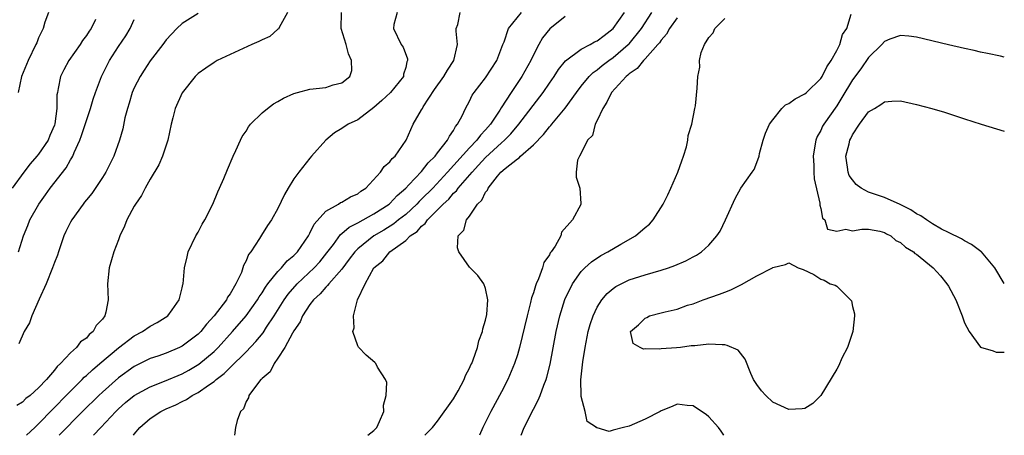
# Model space of a CAD drawing. Units: inches. Extents: x 2583000 to 2586000, y 1503000 to 1506000.
# Drawn here: x 2585877 to 2586000, y 1503000 to 1503052 of the extents above; entities that cross this region are included whole.
import ezdxf

# ---------------------------------------------------------------- set-up
doc = ezdxf.new("R2010")
doc.units = ezdxf.units.IN
doc.header["$MEASUREMENT"] = 0
doc.layers.add('LD25831503_2ft', color=103, linetype='Continuous')

msp = doc.modelspace()

# ---------------------------------------------------------------- linework, layer by layer
at = {"layer": 'LD25831503_2ft'}
for points, elevation in [([(2585910.18, 1503053), (2585909.16, 1503051.15), (2585909.1, 1503051), (2585909.07, 1503050.93), (2585909, 1503050.91), (2585907.98, 1503050.02), (2585907, 1503049.61), (2585906.61, 1503049.39), (2585905.73, 1503049), (2585901.4, 1503047), (2585901, 1503046.77), (2585899.95, 1503046.05), (2585899, 1503045.36), (2585898.64, 1503045), (2585897, 1503042.95), (2585896.1, 1503041), (2585895.82, 1503039.82), (2585895.6, 1503039), (2585895.18, 1503037), (2585894.54, 1503035), (2585894.09, 1503033.91), (2585893, 1503032.14), (2585892.37, 1503031), (2585891.91, 1503030.09), (2585891.14, 1503029), (2585891, 1503028.75), (2585890.08, 1503027), (2585889.77, 1503026.23), (2585889.18, 1503025), (2585889, 1503024.5), (2585888.42, 1503023), (2585887.83, 1503021), (2585887.63, 1503019), (2585887.72, 1503017), (2585887.45, 1503015.45), (2585887.32, 1503015), (2585887, 1503014.58), (2585886.21, 1503013.79), (2585885.85, 1503013), (2585885.36, 1503012.64), (2585885, 1503012.19), (2585884.26, 1503011.74), (2585883.76, 1503011), (2585883, 1503010.36), (2585881.75, 1503009), (2585881.35, 1503008.65), (2585881, 1503008.18), (2585879.98, 1503007), (2585879, 1503005.95), (2585877.94, 1503005), (2585877.4, 1503004.6), (2585877, 1503004.14), (2585876.28, 1503003.72)], 8710), ([(2585880.23, 1503053), (2585879.81, 1503051.81), (2585879.57, 1503051), (2585879, 1503049.86), (2585878.77, 1503049.23), (2585878.66, 1503049), (2585877.7, 1503047), (2585877.51, 1503046.49), (2585876.87, 1503045), (2585876.47, 1503043)], 8718), ([(2585899, 1503052.88), (2585897, 1503051.65), (2585896.32, 1503051), (2585895, 1503049.6), (2585894.56, 1503049), (2585893, 1503046.96), (2585892.22, 1503045.78), (2585891.72, 1503045), (2585891, 1503043.57), (2585890.75, 1503043), (2585890.35, 1503041.64), (2585890.13, 1503041), (2585889.83, 1503039.83), (2585889.56, 1503038.44), (2585889.16, 1503037), (2585888.42, 1503035), (2585887.42, 1503033), (2585887, 1503032.33), (2585885.67, 1503030.33), (2585885, 1503029.51), (2585884.78, 1503029.22), (2585884.6, 1503029), (2585883.16, 1503027), (2585883, 1503026.72), (2585882.43, 1503025.57), (2585882.19, 1503025), (2585881.5, 1503023), (2585881.39, 1503022.61), (2585881, 1503021.65), (2585880.77, 1503021), (2585879.94, 1503019), (2585879.06, 1503017.06), (2585878.17, 1503015), (2585877.89, 1503014.11), (2585877.22, 1503013), (2585876.52, 1503011.48)], 8712), ([(2585877.49, 1503000), (2585878.55, 1503001), (2585879, 1503001.45), (2585880.75, 1503003.25), (2585881, 1503003.48), (2585882.48, 1503005), (2585883, 1503005.55), (2585884.46, 1503007), (2585884.72, 1503007.28), (2585885, 1503007.51), (2585885.77, 1503008.23), (2585886.7, 1503009), (2585889, 1503010.98), (2585891, 1503012.48), (2585892.04, 1503013), (2585893, 1503013.68), (2585893.85, 1503014.15), (2585895.2, 1503015), (2585895.75, 1503015.75), (2585896.63, 1503017), (2585897, 1503018.49), (2585897.08, 1503018.92), (2585897.13, 1503019), (2585897.27, 1503021), (2585897.62, 1503022.39), (2585897.74, 1503023), (2585898.7, 1503025), (2585899, 1503025.48), (2585899.52, 1503026.48), (2585899.82, 1503027), (2585900.85, 1503029), (2585901.46, 1503030.54), (2585901.69, 1503031), (2585902.22, 1503032.22), (2585902.67, 1503033.33), (2585903.39, 1503035), (2585903.73, 1503035.73), (2585904.3, 1503037), (2585904.53, 1503037.47), (2585905, 1503038.15), (2585905.32, 1503038.68), (2585905.56, 1503039), (2585907, 1503040.43), (2585907.67, 1503041), (2585908.44, 1503041.56), (2585909, 1503041.84), (2585909.71, 1503042.29), (2585911, 1503042.86), (2585911.44, 1503043), (2585913, 1503043.39), (2585915, 1503043.62), (2585915.93, 1503043.93), (2585917, 1503044.18), (2585918, 1503045), (2585918.26, 1503045.74), (2585918.21, 1503047), (2585917.83, 1503047.83), (2585917.53, 1503049), (2585916.93, 1503051), (2585916.96, 1503053)], 8708), ([(2585923.92, 1503053), (2585923.53, 1503051.53), (2585923.46, 1503051), (2585924.44, 1503049), (2585924.69, 1503048.69), (2585925.22, 1503047.22), (2585925.23, 1503047), (2585925.15, 1503046.85), (2585925, 1503046.12), (2585924.71, 1503045.29), (2585924.71, 1503045), (2585923.1, 1503043), (2585922.02, 1503041.98), (2585921, 1503041.09), (2585919, 1503039.56), (2585917.78, 1503039), (2585917, 1503038.46), (2585916.09, 1503037.91), (2585914.98, 1503037.02), (2585913.22, 1503035), (2585913, 1503034.77), (2585911.61, 1503033), (2585911, 1503032.17), (2585910.29, 1503031), (2585909.81, 1503030.19), (2585909, 1503028.44), (2585908.18, 1503027), (2585907.7, 1503026.3), (2585906.92, 1503025.08), (2585906.68, 1503024.68), (2585905.58, 1503023), (2585905.31, 1503022.69), (2585905, 1503021.89), (2585904.69, 1503021.31), (2585904.61, 1503021), (2585904.41, 1503020.41), (2585903.74, 1503019), (2585903, 1503017.76), (2585902.68, 1503017.32), (2585902.54, 1503017), (2585901, 1503015), (2585900.05, 1503013.95), (2585899.32, 1503013), (2585899, 1503012.68), (2585897, 1503011.16), (2585896.66, 1503011), (2585895, 1503010.32), (2585893.94, 1503009.94), (2585893, 1503009.62), (2585891.24, 1503008.76), (2585891, 1503008.63), (2585889, 1503007.2), (2585887, 1503005.43), (2585886.54, 1503005), (2585884.53, 1503003), (2585881.59, 1503000)], 8706), ([(2585885.88, 1503000), (2585886.8, 1503001), (2585888.68, 1503003), (2585889, 1503003.31), (2585889.9, 1503004.1), (2585891, 1503005), (2585893, 1503006.09), (2585894.8, 1503006.8), (2585897, 1503007.73), (2585897.83, 1503008.17), (2585899.08, 1503008.92), (2585901, 1503010.53), (2585901.49, 1503011), (2585903.31, 1503013), (2585905.01, 1503014.99), (2585906.45, 1503017), (2585906.65, 1503017.35), (2585907, 1503017.85), (2585907.43, 1503018.57), (2585907.75, 1503019), (2585909, 1503020.54), (2585909.45, 1503021), (2585910.14, 1503021.86), (2585911, 1503022.55), (2585911.43, 1503023), (2585912.81, 1503025), (2585913, 1503025.34), (2585913.54, 1503026.46), (2585915, 1503028.09), (2585916.58, 1503029), (2585916.82, 1503029.18), (2585917, 1503029.24), (2585918.09, 1503029.91), (2585919, 1503030.3), (2585919.39, 1503030.61), (2585920, 1503031), (2585921.83, 1503033), (2585922.3, 1503033.7), (2585923, 1503034.29), (2585923.3, 1503034.7), (2585923.67, 1503035), (2585925.07, 1503037), (2585925.64, 1503038.36), (2585925.94, 1503039), (2585927, 1503040.82), (2585927.09, 1503041), (2585927.21, 1503041.21), (2585928.62, 1503043.38), (2585929.8, 1503045), (2585930.22, 1503045.78), (2585931.03, 1503047), (2585931.48, 1503049), (2585931.33, 1503050.67), (2585931.34, 1503051), (2585931.53, 1503051.53), (2585931.84, 1503053)], 8704), ([(2585890.89, 1503000), (2585891, 1503000.15), (2585891.69, 1503001), (2585893, 1503002.1), (2585894.31, 1503003), (2585895, 1503003.32), (2585896.19, 1503003.81), (2585897, 1503004.25), (2585897.52, 1503004.48), (2585898.25, 1503005), (2585899, 1503005.38), (2585900.3, 1503006.3), (2585901, 1503006.75), (2585901.27, 1503007), (2585902.25, 1503007.75), (2585903, 1503008.52), (2585905, 1503010.46), (2585906.24, 1503011.76), (2585907.13, 1503012.87), (2585907.57, 1503013.57), (2585908.53, 1503015), (2585909.78, 1503017), (2585910.28, 1503017.72), (2585911.4, 1503019), (2585913.54, 1503021), (2585914.23, 1503021.77), (2585915.13, 1503022.87), (2585915.94, 1503023.94), (2585916.83, 1503025.17), (2585917, 1503025.29), (2585917.9, 1503026.1), (2585919, 1503026.65), (2585921, 1503027.76), (2585922.93, 1503029), (2585923, 1503029.06), (2585923.92, 1503030.08), (2585925, 1503030.99), (2585925.4, 1503031.4), (2585927, 1503033.07), (2585927.83, 1503034.17), (2585928.7, 1503035), (2585929, 1503035.41), (2585930.26, 1503037), (2585930.47, 1503037.53), (2585931, 1503038.24), (2585931.26, 1503038.74), (2585931.5, 1503039), (2585932.07, 1503040.07), (2585932.48, 1503041), (2585933, 1503041.92), (2585933.35, 1503042.65), (2585933.59, 1503043), (2585935, 1503044.82), (2585936.42, 1503047), (2585937.18, 1503049), (2585937.33, 1503049.33), (2585937.9, 1503051), (2585939.49, 1503053)], 8702), ([(2585945, 1503052.53), (2585943.05, 1503050.95), (2585942.16, 1503049.84), (2585941.67, 1503049), (2585941, 1503047.72), (2585940.66, 1503047), (2585939.57, 1503045), (2585938.2, 1503043), (2585936.95, 1503041.05), (2585936.79, 1503040.79), (2585935.61, 1503039), (2585935, 1503038.3), (2585934.36, 1503037.64), (2585933.93, 1503037), (2585933, 1503036.03), (2585930.25, 1503033), (2585928.39, 1503031), (2585927, 1503029.6), (2585926.69, 1503029.31), (2585926.41, 1503029), (2585925, 1503027.71), (2585924.1, 1503027), (2585923.5, 1503026.5), (2585922.26, 1503025.74), (2585920.99, 1503025), (2585919, 1503023.4), (2585918.61, 1503023), (2585917.93, 1503022.07), (2585917, 1503020.85), (2585915.37, 1503019), (2585915.22, 1503018.78), (2585915, 1503018.59), (2585914.27, 1503017.73), (2585913.45, 1503017), (2585913, 1503016.39), (2585912.09, 1503015), (2585911.77, 1503014.23), (2585911, 1503013.11), (2585910.83, 1503012.83), (2585909.85, 1503011), (2585909, 1503009.66), (2585908.51, 1503009), (2585908.02, 1503007.98), (2585907, 1503007.14), (2585906.94, 1503007.06), (2585906.86, 1503007), (2585906.31, 1503006.31), (2585905.36, 1503005), (2585905.29, 1503004.71), (2585905, 1503004.25), (2585904.66, 1503003.34), (2585904.32, 1503003), (2585903.87, 1503001.87), (2585903.67, 1503001), (2585903.56, 1503000)], 8700), ([(2585920.27, 1503000), (2585921, 1503000.6), (2585921.37, 1503001), (2585921.73, 1503001.73), (2585922.25, 1503003), (2585922.21, 1503003.79), (2585922.55, 1503005), (2585922.63, 1503006.63), (2585922.46, 1503007), (2585921.47, 1503008.53), (2585921.24, 1503009), (2585921.13, 1503009.13), (2585920.04, 1503010.04), (2585919.07, 1503011.07), (2585919, 1503011.21), (2585918.37, 1503013), (2585918.53, 1503013.47), (2585918.45, 1503015), (2585918.97, 1503016.97), (2585919.94, 1503019), (2585921.02, 1503021), (2585922.13, 1503021.87), (2585923.03, 1503023), (2585925, 1503024.42), (2585925.58, 1503025), (2585926.44, 1503025.56), (2585927, 1503026.21), (2585927.45, 1503026.55), (2585927.73, 1503027), (2585929, 1503028.26), (2585929.71, 1503029), (2585930.39, 1503029.61), (2585931, 1503030.35), (2585931.35, 1503030.65), (2585931.58, 1503031), (2585933.31, 1503033), (2585934.14, 1503033.86), (2585935, 1503034.83), (2585937, 1503036.68), (2585937.38, 1503037), (2585938.18, 1503037.82), (2585939.18, 1503039), (2585942.24, 1503043), (2585943, 1503044.14), (2585943.59, 1503045), (2585944.13, 1503045.87), (2585945.03, 1503046.97), (2585947, 1503048.41), (2585948.1, 1503049), (2585948.66, 1503049.34), (2585949, 1503049.47), (2585949.85, 1503050.15), (2585951.01, 1503051), (2585952.42, 1503053)], 8698), ([(2585927.4, 1503000), (2585928.34, 1503001), (2585929, 1503001.77), (2585931, 1503004.57), (2585931.56, 1503005.56), (2585932.34, 1503007), (2585932.51, 1503007.49), (2585933, 1503008.42), (2585933.17, 1503008.83), (2585933.27, 1503009), (2585933.46, 1503009.46), (2585933.99, 1503011), (2585934.17, 1503011.83), (2585934.63, 1503013), (2585934.66, 1503013.34), (2585935, 1503014.42), (2585935.15, 1503015.15), (2585935.28, 1503017), (2585935, 1503018.41), (2585934.78, 1503019), (2585934.03, 1503020.03), (2585933, 1503021.1), (2585931.64, 1503023), (2585931.51, 1503023.51), (2585931.59, 1503025), (2585932.27, 1503025.73), (2585932.62, 1503027), (2585933, 1503027.49), (2585934.01, 1503029), (2585934.53, 1503029.47), (2585935, 1503030.5), (2585935.25, 1503030.75), (2585935.32, 1503031), (2585936.5, 1503032.5), (2585936.92, 1503033), (2585937.45, 1503033.45), (2585939, 1503034.67), (2585939.21, 1503034.79), (2585939.37, 1503035), (2585941, 1503036.44), (2585942.26, 1503037.74), (2585943, 1503038.68), (2585943.17, 1503038.83), (2585943.29, 1503039), (2585944.98, 1503041.02), (2585946.41, 1503043), (2585947, 1503043.78), (2585947.98, 1503045), (2585948.49, 1503045.51), (2585949, 1503045.85), (2585949.63, 1503046.37), (2585950.47, 1503047), (2585951, 1503047.37), (2585952.89, 1503049), (2585953, 1503049.11), (2585954.56, 1503051), (2585955.85, 1503053)], 8696), ([(2585959, 1503052.36), (2585958.05, 1503051), (2585957.68, 1503050.32), (2585957, 1503049.54), (2585956.79, 1503049.21), (2585956.61, 1503049), (2585955, 1503047.21), (2585954.78, 1503047), (2585953.99, 1503046.01), (2585953, 1503045.32), (2585952.84, 1503045.16), (2585952.62, 1503045), (2585950.77, 1503043), (2585950.22, 1503041.78), (2585949.68, 1503041), (2585949, 1503039.48), (2585948.75, 1503039), (2585948.41, 1503037.59), (2585947.79, 1503037), (2585947, 1503035.38), (2585946.76, 1503035), (2585946.52, 1503034.52), (2585946.35, 1503033), (2585946.36, 1503032.36), (2585946.8, 1503031), (2585946.94, 1503029.06), (2585946.96, 1503029), (2585946.95, 1503028.95), (2585945.91, 1503027), (2585944.52, 1503025.48), (2585944.45, 1503025), (2585943.72, 1503023.72), (2585943.21, 1503023), (2585943.11, 1503022.88), (2585943, 1503022.65), (2585942.31, 1503021.69), (2585942.13, 1503021), (2585941.64, 1503019.64), (2585941.35, 1503019), (2585941.25, 1503018.75), (2585941, 1503017.88), (2585940.77, 1503017.23), (2585940.64, 1503016.64), (2585940.2, 1503015), (2585939.27, 1503011), (2585939, 1503010.09), (2585938.64, 1503009), (2585937.78, 1503007), (2585937, 1503005.45), (2585935.68, 1503003), (2585934.65, 1503001), (2585934.25, 1503000)], 8694), ([(2585964.85, 1503000), (2585964.54, 1503000.54), (2585964.19, 1503001), (2585963, 1503002.32), (2585962.63, 1503002.63), (2585962.06, 1503003), (2585961, 1503003.71), (2585960.27, 1503003.73), (2585959, 1503003.91), (2585958.39, 1503003.61), (2585957, 1503003.08), (2585956.89, 1503003), (2585955, 1503002.02), (2585953, 1503001.14), (2585952.3, 1503001), (2585951, 1503000.66), (2585950.49, 1503000.49), (2585949, 1503000.92), (2585948.92, 1503000.92), (2585948.92, 1503001), (2585947.72, 1503001.72), (2585947.47, 1503003), (2585947, 1503004.85), (2585946.98, 1503005), (2585946.94, 1503006.94), (2585947.17, 1503008.83), (2585947.2, 1503009.2), (2585947.48, 1503011), (2585947.88, 1503013), (2585948.12, 1503013.88), (2585948.49, 1503015), (2585949, 1503016.08), (2585949.58, 1503017), (2585950.23, 1503017.77), (2585951, 1503018.41), (2585951.35, 1503018.65), (2585953, 1503019.5), (2585955, 1503020.14), (2585957, 1503020.7), (2585957.91, 1503021), (2585958.71, 1503021.29), (2585960.11, 1503021.89), (2585961, 1503022.37), (2585961.42, 1503022.58), (2585962.08, 1503023), (2585963, 1503023.86), (2585964, 1503025), (2585964.38, 1503025.62), (2585965.07, 1503027), (2585966.29, 1503029.71), (2585967, 1503030.99), (2585968.43, 1503033), (2585968.65, 1503033.35), (2585969, 1503034.2), (2585969.27, 1503035), (2585969.34, 1503035.34), (2585969.77, 1503037), (2585970.1, 1503037.9), (2585970.57, 1503039), (2585971, 1503039.58), (2585972.14, 1503041), (2585972.58, 1503041.42), (2585973, 1503041.6), (2585973.8, 1503042.2), (2585975, 1503042.81), (2585975.21, 1503043), (2585977, 1503044.76), (2585977.16, 1503045), (2585977.78, 1503046.22), (2585978.32, 1503047), (2585979, 1503048.24), (2585979.4, 1503049), (2585979.74, 1503050.26), (2585980.26, 1503051), (2585980.83, 1503052.83)], 8690), ([(2585886.15, 1503052.15), (2585885.59, 1503051), (2585885.34, 1503050.66), (2585885, 1503050.12), (2585884.51, 1503049.49), (2585884.22, 1503049), (2585882.8, 1503047), (2585882.17, 1503045.83), (2585881.77, 1503045), (2585881.48, 1503043.48), (2585881.36, 1503043), (2585881.31, 1503042.69), (2585881.29, 1503041), (2585881.05, 1503039.05), (2585881, 1503038.9), (2585880.42, 1503037.58), (2585880.19, 1503037), (2585879, 1503035.24), (2585878.8, 1503035), (2585877.95, 1503034.05), (2585877.16, 1503033), (2585875.69, 1503031)], 8716), ([(2585876.49, 1503023), (2585877.13, 1503025), (2585877.68, 1503026.32), (2585877.93, 1503027), (2585879.02, 1503029), (2585879.86, 1503030.14), (2585880.46, 1503031), (2585882.45, 1503033.55), (2585883, 1503034.53), (2585883.19, 1503034.81), (2585883.28, 1503035), (2585883.46, 1503035.46), (2585884.17, 1503037), (2585884.4, 1503037.6), (2585885, 1503039.48), (2585885.51, 1503041), (2585885.84, 1503042.16), (2585886.12, 1503043), (2585886.89, 1503045), (2585887.59, 1503046.41), (2585887.89, 1503047), (2585889, 1503048.75), (2585889.92, 1503050.08), (2585890.47, 1503051), (2585891, 1503052.15)], 8714), ([(2585939.46, 1503000), (2585939.86, 1503001), (2585941, 1503003.3), (2585941.61, 1503004.39), (2585941.85, 1503005), (2585942.31, 1503006.31), (2585942.59, 1503007), (2585942.7, 1503007.3), (2585943.09, 1503008.91), (2585943.84, 1503013), (2585944.32, 1503015), (2585944.95, 1503017.05), (2585945.88, 1503019), (2585947, 1503020.54), (2585947.45, 1503021), (2585948.26, 1503021.74), (2585949.47, 1503022.54), (2585950.33, 1503023), (2585951.96, 1503023.96), (2585953.8, 1503025), (2585955, 1503026.06), (2585955.53, 1503026.47), (2585956.01, 1503027), (2585957.25, 1503029), (2585957.84, 1503030.16), (2585958.24, 1503031), (2585959.09, 1503033), (2585959.58, 1503034.42), (2585959.79, 1503035), (2585960.17, 1503036.17), (2585960.37, 1503037), (2585960.41, 1503037.59), (2585960.87, 1503039), (2585961.23, 1503041), (2585961.31, 1503041.31), (2585961.52, 1503043.52), (2585961.61, 1503045), (2585961.84, 1503046.16), (2585961.81, 1503047), (2585962.01, 1503048.01), (2585962.42, 1503049), (2585963, 1503049.89), (2585963.53, 1503050.47), (2585963.73, 1503051), (2585965, 1503052.27)], 8692), ([(2586000, 1503047.42), (2585999.53, 1503047.53), (2585997.89, 1503047.89), (2585997, 1503048.06), (2585996.24, 1503048.24), (2585995, 1503048.5), (2585993, 1503048.95), (2585989, 1503049.91), (2585988.04, 1503050.04), (2585987, 1503050.14), (2585985.66, 1503049.66), (2585985, 1503049.4), (2585984.64, 1503049), (2585983, 1503047.39), (2585982.03, 1503045.97), (2585981, 1503044.57), (2585979.65, 1503042.35), (2585979, 1503041.33), (2585977.37, 1503039), (2585977.24, 1503038.76), (2585977, 1503038.21), (2585976.55, 1503037.45), (2585976.38, 1503037), (2585976.28, 1503036.28), (2585976.05, 1503035), (2585976.12, 1503033.88), (2585976.13, 1503033), (2585976.18, 1503032.18), (2585976.88, 1503029.12), (2585976.88, 1503029), (2585976.87, 1503028.87), (2585977, 1503028.44), (2585977.24, 1503027.24), (2585977.53, 1503027), (2585977.86, 1503025.86), (2585979, 1503025.6), (2585980.16, 1503025.84), (2585981, 1503025.65), (2585982.13, 1503025.87), (2585983, 1503025.83), (2585984.4, 1503025.6), (2585985, 1503025.42), (2585985.25, 1503025.25), (2585985.78, 1503025), (2585986.41, 1503024.41), (2585987, 1503024.19), (2585987.61, 1503023.61), (2585988.62, 1503023), (2585988.8, 1503022.8), (2585989, 1503022.71), (2585991.09, 1503021), (2585992, 1503020), (2585992.81, 1503019), (2585993, 1503018.69), (2585993.91, 1503017), (2585994.7, 1503015), (2585995, 1503014.09), (2585995.61, 1503013), (2585997, 1503011.06), (2585998.61, 1503010.61), (2585999, 1503010.41), (2586000, 1503010.43)], 8688), ([(2586000, 1503019.04), (2585998.83, 1503021), (2585997.14, 1503023), (2585997.07, 1503023.07), (2585995.91, 1503023.91), (2585995, 1503024.37), (2585994.64, 1503024.64), (2585993, 1503025.42), (2585992.14, 1503025.86), (2585991, 1503026.51), (2585990.24, 1503027), (2585989.53, 1503027.53), (2585989, 1503027.76), (2585988.29, 1503028.29), (2585986.95, 1503028.95), (2585985, 1503029.82), (2585983, 1503030.49), (2585982.08, 1503031), (2585981.46, 1503031.46), (2585981, 1503032.02), (2585980.57, 1503032.57), (2585980.43, 1503033), (2585980.37, 1503033.63), (2585980.16, 1503035), (2585980.56, 1503036.56), (2585980.66, 1503037), (2585980.77, 1503037.23), (2585981, 1503037.69), (2585981.87, 1503039), (2585983, 1503040.55), (2585983.73, 1503041), (2585984.53, 1503041.47), (2585985, 1503041.82), (2585985.91, 1503041.91), (2585987, 1503041.93), (2585989, 1503041.5), (2585990.91, 1503041), (2585992.52, 1503040.52), (2585994.03, 1503040.03), (2585995, 1503039.69), (2585997.08, 1503039), (2586000, 1503038.15)], 8686)]:
    msp.add_lwpolyline(points, dxfattribs=dict(at, elevation=elevation))
at = {"layer": 'LD25831503_2ft', "elevation": 8688}
msp.add_lwpolyline([(2585967.53, 1503009.53), (2585966.66, 1503010.66), (2585965.28, 1503011.28), (2585965, 1503011.34), (2585964.66, 1503011.34), (2585963, 1503011.44), (2585961.23, 1503011.23), (2585960.78, 1503011.22), (2585959.42, 1503011), (2585958.95, 1503010.95), (2585957, 1503010.86), (2585956.82, 1503010.82), (2585955, 1503010.84), (2585954.81, 1503010.81), (2585954.39, 1503011), (2585953.51, 1503011.51), (2585953.18, 1503013), (2585954.16, 1503013.84), (2585955, 1503014.69), (2585955.22, 1503014.78), (2585955.56, 1503015), (2585957, 1503015.36), (2585957.5, 1503015.5), (2585959, 1503015.84), (2585960.3, 1503016.3), (2585961, 1503016.47), (2585962.27, 1503017), (2585964.32, 1503017.68), (2585965, 1503017.97), (2585965.75, 1503018.25), (2585967.08, 1503018.92), (2585969, 1503019.98), (2585970.95, 1503021), (2585971, 1503021.04), (2585972.58, 1503021.42), (2585973, 1503021.64), (2585974.18, 1503021), (2585974.8, 1503020.8), (2585976.15, 1503020.15), (2585977, 1503019.6), (2585977.45, 1503019.45), (2585978.17, 1503019), (2585978.82, 1503018.82), (2585979, 1503018.69), (2585980.75, 1503017), (2585980.85, 1503016.85), (2585981, 1503016.15), (2585981.23, 1503015.24), (2585981.23, 1503015), (2585981.04, 1503013), (2585980.34, 1503011), (2585979.66, 1503009.66), (2585979.25, 1503008.75), (2585979, 1503008.28), (2585977.02, 1503004.98), (2585976.03, 1503003.97), (2585975, 1503003.38), (2585974.67, 1503003.33), (2585973, 1503003.22), (2585971, 1503004.16), (2585970.11, 1503005), (2585969.59, 1503005.59), (2585969, 1503006.37), (2585968.58, 1503007), (2585968.26, 1503007.75)], close=True, dxfattribs=at)

doc.saveas('drawing.dxf')
